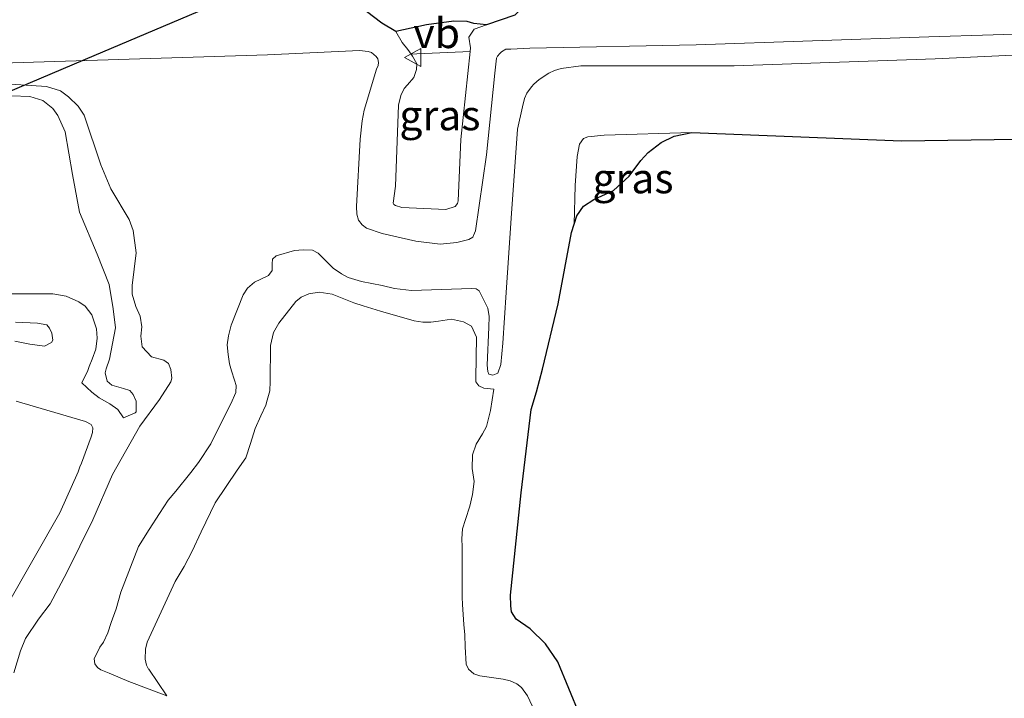
# Model space of a CAD drawing. Units: metres. Extents: x 219991 to 230002, y 464319 to 467204.
# Drawn here: x 222192 to 222274, y 464596 to 464652 of the extents above; entities that cross this region are included whole.
import ezdxf
from ezdxf.enums import TextEntityAlignment as Align

# ---------------------------------------------------------------- set-up
doc = ezdxf.new("R2010")
doc.units = ezdxf.units.M
doc.linetypes.add('IE-TERREINAFSCHEIDING', pattern=[10, 8, -2])
doc.layers.get('0').update_dxf_attribs({"lineweight": 25})
for name, color, linetype in [('B-ME-GW-INSTEEKWATERGANG-L-B1', 10, 'Continuous'), ('B-ME-IE-MOERAS-GV-B6', 10, 'Continuous'), ('B-ME-KL-ELEKTRICITEIT-HOOGSP-L-B1', 10, 'Continuous')]:
    doc.layers.add(name, color=color, linetype=linetype)
for name, color, linetype, lineweight in [('B-ME-GW-KRUINLIJN-L-B1', 93, 'Continuous', 18), ('B-ME-GW-TEENLIJN-L-B1', 93, 'Continuous', 18), ('B-ME-IE-GRASLAND-GV-B6', 93, 'Continuous', 18), ('B-ME-IE-TERREINAFSCHEIDING-DOORGANG-L-B1', 8, 'IE-TERREINAFSCHEIDING-KUNSTMATIG-OPEN', 18), ('B-ME-IE-TERREINAFSCHEIDING-RASTERHEKWERK-L-B1', 8, 'IE-TERREINAFSCHEIDING', 18), ('B-ME-VW-MEUBILAIR_WEGMEUBILAIR-VERKEERSBORD-S-B1', 8, 'Continuous', 18)]:
    doc.layers.add(name, color=color, linetype=linetype, lineweight=lineweight)
doc.styles.add('NLCS-ISO', font='NLCS-ISO.TTF')
doc.linetypes.add('IE-TERREINAFSCHEIDING-KUNSTMATIG-OPEN', pattern='A,7,-1.5,[67,NLCS.SHX,S=0.75,R=0,X=0,Y=0],-1.5', length=10)

# ---------------------------------------------------------------- blocks, each defined once
blk = doc.blocks.new('verkeersbord')
for p, q in [((0, 0.75), (-0.75, -0.625)), ((0.75, -0.625), (0, 0.75)), ((-0.75, -0.625), (0.75, -0.625))]:
    blk.add_line(p, q)

msp = doc.modelspace()

# ---------------------------------------------------------------- linework, layer by layer
at = {"layer": 'B-ME-GW-INSTEEKWATERGANG-L-B1'}
msp.add_polyline3d([(222328.219, 464656.884, 11.983), (222298.228, 464656.139, 11.983), (222267.441, 464655.33, 12.001), (222243.1034, 464654.6913, 12.0152), (222235.3826, 464654.6087, 11.8652), (222234.3917, 464654.1707, 11.9596), (222232.9491, 464652.6219, 12.1563), (222230.6041, 464651.8121, 12.3438), (222229.5334, 464651.9383, 12.4499), (222228.9925, 464652.0896, 12.3807), (222227.8643, 464652.1307, 12.3419), (222225.6054, 464651.834, 12.3721), (222223.0501, 464651.2746, 12.5411), (222221.8668, 464651.9578, 11.9086), (222219.3158, 464653.9411, 11.9121), (222210.798, 464653.525, 12.007), (222173.528, 464652.577, 12.066)], dxfattribs=at)
at = {"layer": 'B-ME-GW-KRUINLIJN-L-B1'}
for points in [[(222188.4164, 464648.5617, 13.9082), (222212.3617, 464649.3252, 14.0562), (222220.0134, 464649.6856, 13.9594), (222220.7261, 464649.6152, 13.9754), (222221.0211, 464649.5045, 13.9818), (222221.4011, 464649.1932, 13.9786), (222221.5437, 464648.9887, 13.9786), (222221.6062, 464648.6868, 13.9946), (222221.5812, 464648.4412, 14.0266), (222221.4422, 464648.1169, 14.0362), (222220.4001, 464644.7013, 14.3402), (222220.2264, 464643.8332, 14.3434), (222220.0681, 464642.2922, 14.3626), (222219.7629, 464636.672, 14.5642), (222219.7876, 464636.0281, 14.5578), (222219.9301, 464635.5304, 14.5546), (222220.2391, 464635.1411, 14.5322), (222220.5992, 464634.8679, 14.5194), (222221.8947, 464634.4269, 14.4586), (222224.6982, 464633.7838, 14.353), (222226.7356, 464633.5469, 14.4042), (222228.123, 464633.6746, 14.4394), (222229.1335, 464633.9214, 14.4234), (222229.4523, 464634.1332, 14.4106), (222229.6057, 464634.4626, 14.4138), (222229.6843, 464634.6609, 14.4202), (222230.6033, 464640.988, 14.2922), (222231.2886, 464647.797, 14.1674), (222231.4462, 464649.0435, 14.0622), (222231.5299, 464649.2227, 14.0638), (222231.7066, 464649.4442, 14.0654), (222231.8489, 464649.5691, 14.0702), (222232.216, 464649.783, 14.087), (222232.625, 464649.808, 14.136), (222234.198, 464649.874, 14.1), (222248.059, 464650.1562, 14.1736), (222267.4524, 464650.8192, 14.1736), (222288.9084, 464651.4814, 14.0008)], [(222280.3416, 464649.5618, 14.1606), (222267.9757, 464648.986, 14.1158), (222251.2443, 464648.4132, 14.1542), (222238.4704, 464648.4031, 14.2022), (222236.8343, 464648.1896, 14.1958), (222236.2794, 464648.0126, 14.1766), (222235.7877, 464647.7933, 14.1382), (222234.9979, 464647.2711, 14.1446), (222234.5427, 464646.8697, 14.135), (222234.3536, 464646.6696, 14.1382), (222233.9583, 464646.1296, 14.1222), (222233.7729, 464645.6892, 14.1414), (222233.5965, 464644.9893, 14.167), (222233.1885, 464643.127, 14.2118), (222232.6474, 464635.7098, 14.343), (222232.2406, 464629.4999, 14.1526), (222231.9599, 464625.2909, 13.8306), (222231.7985, 464623.497, 13.6514), (222231.5579, 464622.7977, 13.6374), (222231.1152, 464622.613, 13.6458), (222230.7847, 464622.7165, 13.7214), (222230.7115, 464622.9147, 13.8054), (222230.6614, 464623.4514, 13.8978), (222230.7925, 464626.6235, 14.301), (222230.8119, 464627.52, 14.3738), (222230.7228, 464628.2002, 14.4018), (222229.9901, 464629.6541, 14.4494), (222229.7311, 464629.8172, 14.4522), (222229.3629, 464629.8571, 14.4438), (222224.3452, 464629.6672, 14.5754), (222222.9317, 464629.8565, 14.637), (222221.9154, 464630.0823, 14.5894), (222220.1795, 464630.426, 14.5698), (222219.0779, 464630.7569, 14.637), (222218.5263, 464631.0577, 14.6874), (222217.8296, 464631.5393, 14.7182), (222217.1145, 464632.2575, 14.8414), (222216.5696, 464632.7994, 14.9086), (222216.0945, 464633.033, 14.9198), (222215.329, 464633.066, 15.0486), (222214.6063, 464633.0146, 15.267), (222213.0828, 464632.5774, 15.6926), (222212.7718, 464632.2921, 15.8214), (222212.732, 464631.907, 15.8886), (222212.7485, 464631.3363, 15.883), (222212.4468, 464630.9326, 15.9082), (222211.8062, 464630.6112, 15.9334), (222211.2581, 464630.3792, 15.925), (222210.6948, 464629.8808, 15.9306), (222210.3264, 464629.3287, 15.9194), (222209.3159, 464626.7765, 15.7878), (222209.0892, 464625.8913, 15.8046), (222208.9969, 464625.1507, 15.7906), (222209.0785, 464624.3352, 15.7934), (222209.1808, 464623.5663, 15.7598), (222209.3453, 464622.9881, 15.7234), (222209.6128, 464622.1992, 15.6338), (222209.751, 464621.7519, 15.5974), (222209.7126, 464621.1682, 15.6002), (222209.2961, 464620.2225, 15.5638), (222209.0498, 464619.7473, 15.561), (222207.6311, 464616.9006, 15.589), (222206.6056, 464615.342, 15.5722), (222205.9684, 464614.509, 15.6058), (222204.7103, 464612.9531, 15.7234), (222204.0725, 464612.2089, 15.8354), (222203.3443, 464611.0751, 15.8382), (222202.4989, 464609.7671, 15.7906), (222201.6036, 464608.3362, 15.7794), (222200.132, 464604.5421, 15.8158), (222199.7355, 464603.1399, 15.7906), (222199.3202, 464601.9997, 15.757), (222199.051, 464601.148, 15.6618), (222198.68, 464600.3549, 15.5554), (222198.3783, 464599.947, 15.477), (222197.9209, 464598.969, 14.9094), (222197.9618, 464598.5422, 14.8198), (222198.1794, 464598.2519, 14.6882), (222198.4725, 464598.0467, 14.5846), (222199.1592, 464597.7806, 14.3858), (222200.802, 464597.0873, 14.0386), (222203.9713, 464595.8756, 13.5931)], [(222191.2138, 464597.8082, 14.8131), (222191.7808, 464599.6512, 14.8299), (222192.1969, 464600.6646, 15.0679), (222193.2771, 464602.2701, 15.4683), (222194.241, 464603.5661, 15.6279), (222195.6359, 464606.18, 15.6475), (222197.8012, 464610.5665, 15.5383), (222199.442, 464614.3406, 15.4347), (222201.7154, 464618.3642, 15.4459), (222203.3413, 464620.578, 15.4543), (222204.3039, 464622.0558, 15.4683), (222204.3779, 464622.3777, 15.4739), (222204.2885, 464623.1001, 15.4739), (222204.1077, 464623.581, 15.4907), (222203.7, 464623.8573, 15.4879), (222202.6917, 464624.1424, 15.4823), (222201.8943, 464624.9779, 15.4439), (222201.7916, 464625.876, 15.4631), (222201.8783, 464626.6498, 15.4727), (222201.7371, 464627.538, 15.4823), (222201.3742, 464628.3377, 15.4887), (222201.087, 464629.3748, 15.5111), (222201.0725, 464630.0947, 15.5015), (222201.4072, 464632.8127, 15.3543), (222201.1686, 464634.6879, 15.163), (222200.8194, 464635.5989, 15.0574), (222199.2839, 464638.16, 14.7006), (222198.4565, 464640.15, 14.5338), (222197.0708, 464644.2957, 14.2078), (222196.5707, 464645.0351, 14.1278), (222195.7644, 464645.8301, 14.1078), (222195.1065, 464646.3108, 14.1198), (222193.9323, 464646.6714, 14.1158), (222189.6598, 464646.9571, 14.0678)], [(222191.365, 464627.0357, 16.2102), (222193.1836, 464626.9675, 16.3194), (222193.9584, 464626.8162, 16.297), (222194.1843, 464626.5471, 16.2634), (222194.3859, 464626.1256, 16.2522), (222194.4573, 464625.551, 16.2494), (222194.3488, 464625.3347, 16.255), (222193.7758, 464625.0391, 16.3978), (222192.5442, 464625.2043, 16.3782), (222191.2951, 464625.4666, 16.1094)], [(222200.345, 464619.0561, 14.4456), (222199.87, 464619.7662, 14.4636), (222199.2224, 464620.2215, 14.4906), (222198.3262, 464620.7175, 14.5056), (222197.6995, 464621.2099, 14.4756), (222196.886, 464621.9865, 14.3766)], [(222234.6144, 464594.5748, 12.7606), (222234.0113, 464595.8791, 12.7798), (222233.5282, 464596.5826, 12.8206), (222233.1384, 464596.8954, 12.8494), (222232.5604, 464597.1452, 12.8878), (222231.9833, 464597.2827, 12.9046), (222230.0498, 464597.5417, 12.9406), (222229.5339, 464597.7303, 12.9478), (222229.1074, 464598.1008, 12.9742), (222228.9015, 464598.5379, 12.9766), (222228.8159, 464599.9726, 12.9694), (222228.802, 464600.9619, 13.0078), (222228.7129, 464601.8311, 13.0726), (222228.5967, 464603.5048, 13.1326), (222228.5841, 464604.1152, 13.1364), (222228.5645, 464605.0666, 13.1422), (222228.5648, 464608.2958, 13.159), (222228.5312, 464608.9879, 13.1518), (222228.6054, 464609.8074, 13.1182), (222228.8467, 464610.5846, 13.1014), (222229.1981, 464611.6996, 13.0726), (222229.438, 464612.6761, 13.0654), (222229.5613, 464613.757, 13.0822), (222229.3983, 464614.8396, 13.1086), (222229.427, 464615.9669, 13.1206), (222229.7508, 464616.8715, 13.1158), (222230.2778, 464617.7412, 13.1086), (222230.5891, 464618.3485, 13.1019), (222230.9302, 464619.667, 13.1439), (222231.2149, 464621.4447, 13.1929)]]:
    msp.add_polyline3d(points, dxfattribs=at)
at = {"layer": 'B-ME-GW-TEENLIJN-L-B1'}
for points in [[(222223.0501, 464651.2746, 12.5411), (222223.584, 464650.3434, 12.6638), (222224.0582, 464649.7722, 12.6746), (222224.3265, 464649.3795, 12.6746), (222224.4458, 464649.205, 12.6746), (222224.7964, 464648.5777, 12.6458), (222224.7715, 464648.1068, 12.6494), (222224.555, 464647.4327, 12.653), (222224.0185, 464646.813, 12.6566), (222223.7257, 464646.5217, 12.6566), (222223.4593, 464645.9225, 12.6458), (222223.2716, 464645.1407, 12.6458), (222223.0162, 464638.3866, 13.0418), (222222.8357, 464636.9631, 13.1322), (222222.871, 464636.8579, 13.1546), (222223.0168, 464636.7544, 13.1418), (222223.5483, 464636.5897, 13.1258), (222227.2142, 464636.4363, 13.177), (222227.9795, 464636.6888, 13.1834), (222228.1777, 464636.9179, 13.1866), (222228.2269, 464637.1543, 13.177), (222228.4583, 464642.2733, 12.8378), (222229.2378, 464649.6037, 12.5797), (222229.27, 464649.9064, 12.569), (222229.138, 464650.7881, 12.5541), (222229.5602, 464651.4608, 12.4461), (222230.6041, 464651.8121, 12.3438)], [(222189.4509, 464645.9507, 13.7758), (222192.5358, 464645.8498, 13.8998), (222193.6253, 464645.5128, 13.9318), (222194.4694, 464644.8419, 13.9678), (222194.872, 464644.2526, 13.9878), (222195.4912, 464642.8916, 13.9918), (222196.0946, 464639.3498, 14.0358), (222196.6856, 464636.2149, 14.4828), (222198.1675, 464632.7037, 14.6173), (222199.1619, 464630.173, 14.5493), (222199.4985, 464628.1614, 14.6286), (222199.6783, 464626.5534, 14.6158), (222199.198, 464623.9407, 14.5998), (222198.9132, 464623.1608, 14.5838), (222198.8238, 464622.8026, 14.5902), (222198.9878, 464622.1127, 14.5902), (222199.3766, 464621.7915, 14.5678), (222200.34, 464621.5177, 14.5614), (222200.8825, 464621.328, 14.5422), (222201.1504, 464621.0157, 14.5198), (222201.42, 464620.4424, 14.523), (222201.4017, 464619.5628, 14.5422), (222201.3191, 464619.4735, 14.536), (222200.345, 464619.0561, 14.4456)], [(222238.3893, 464594.2861, 10.8778), (222236.5448, 464598.7353, 10.8778), (222235.5259, 464600.2264, 10.8778), (222234.244, 464601.4825, 10.8778), (222233.0775, 464602.2789, 10.8778), (222232.6784, 464602.8928, 10.8778), (222232.6271, 464603.3968, 10.8778), (222232.5915, 464604.2833, 10.8778), (222233.4804, 464612.807, 10.8778), (222234.3294, 464619.758, 10.8778), (222234.7678, 464621.2217, 10.8778), (222235.2643, 464623.1118, 10.8778), (222236.5625, 464628.5627, 10.8778), (222237.6797, 464634.5155, 10.8778), (222237.9032, 464635.2041, 10.8778), (222237.9854, 464638.4241, 11.2778), (222238.1574, 464640.846, 11.2978), (222238.3375, 464641.8657, 11.2378), (222238.6806, 464642.3409, 11.2138), (222239.0569, 464642.4941, 11.1898), (222240.394, 464642.6345, 11.1578), (222247.7087, 464642.8524, 10.8778), (222265.1864, 464642.1413, 10.8778), (222274.8402, 464642.3015, 10.8778)], [(222196.886, 464621.9865, 14.3766), (222197.3686, 464623.0047, 14.5219), (222197.4816, 464623.3398, 14.5582), (222197.7531, 464623.9456, 14.6286), (222198.0374, 464624.7932, 14.6766), (222198.1521, 464625.7024, 14.6158), (222198.1034, 464626.4801, 14.5806), (222197.7187, 464627.6518, 14.5294), (222197.1679, 464628.3633, 14.4558), (222196.6436, 464628.7223, 14.3566), (222195.5724, 464629.2177, 14.2702), (222194.4598, 464629.3939, 14.2478), (222189.41, 464629.3941, 14.2766)], [(222203.9713, 464595.8756, 13.5931), (222202.4605, 464598.0987, 13.5604), (222202.4479, 464598.1112, 13.5614), (222202.262, 464598.4434, 13.5806), (222202.1571, 464598.9549, 13.587), (222202.1902, 464599.7911, 13.5998), (222202.3315, 464600.3526, 13.603), (222204.6608, 464605.4083, 13.6094), (222205.3967, 464606.6599, 13.6126), (222206.0792, 464607.945, 13.5934), (222206.8126, 464609.5591, 13.5998), (222207.9902, 464611.9638, 13.5486), (222209.8179, 464614.7014, 13.4622), (222210.5552, 464615.7307, 13.4718), (222210.9436, 464616.9172, 13.3886), (222211.317, 464618.1713, 13.3982), (222211.7932, 464619.2328, 13.4462), (222212.2174, 464620.1151, 13.4942), (222212.321, 464620.5217, 13.4974), (222212.5331, 464621.3156, 13.4686), (222212.5764, 464622.0794, 13.4334), (222212.5902, 464625.09, 13.4206), (222212.8584, 464626.1743, 13.4078), (222213.3025, 464626.9649, 13.4174), (222214.7065, 464628.7526, 13.4142), (222215.1582, 464629.1325, 13.411), (222215.7991, 464629.4025, 13.4142), (222216.6439, 464629.5435, 13.4206), (222217.7419, 464629.3768, 13.443), (222219.5552, 464628.6526, 13.4918), (222220.3096, 464628.3954, 13.4526), (222221.7629, 464627.9527, 13.4022), (222224.5673, 464627.1595, 13.2986), (222225.2953, 464627.046, 13.3322), (222225.9718, 464627.0462, 13.3658), (222226.6097, 464627.135, 13.4022), (222227.6827, 464627.2817, 13.4078), (222228.6694, 464627.0642, 13.419), (222229.3526, 464626.6924, 13.4246), (222229.7561, 464625.7902, 13.4162), (222229.7217, 464622.3598, 13.3259), (222229.7204, 464622.0591, 13.3014), (222229.9708, 464621.7441, 13.2769), (222230.3667, 464621.5417, 13.2419), (222231.2149, 464621.4447, 13.1929)], [(222191.4037, 464620.4473, 13.7778), (222197.1908, 464618.7523, 13.5034), (222197.6661, 464618.4933, 13.4922), (222197.799, 464618.2193, 13.4922), (222197.7634, 464617.8512, 13.4726), (222197.656, 464617.4784, 13.467), (222196.8587, 464615.2871, 13.4614), (222196.7042, 464614.9901, 13.4866), (222196.5634, 464614.5494, 13.537), (222195.0427, 464611.1439, 13.6686), (222190.6627, 464603.4573, 13.9038)]]:
    msp.add_polyline3d(points, dxfattribs=at)
at = {"layer": 'B-ME-IE-GRASLAND-GV-B6'}
for points in [[(222298.228, 464656.139, 11.983), (222267.441, 464655.33, 12.001), (222243.1034, 464654.6913, 12.0152), (222235.3826, 464654.6087, 11.8652), (222234.3917, 464654.1707, 11.9596), (222232.9491, 464652.6219, 12.1563), (222230.6041, 464651.8121, 12.3438), (222229.5334, 464651.9383, 12.4499), (222228.9925, 464652.0896, 12.3807), (222227.8643, 464652.1307, 12.3419), (222225.6054, 464651.834, 12.3721), (222223.0501, 464651.2746, 12.5411), (222221.8668, 464651.9578, 11.9086), (222219.3158, 464653.9411, 11.9121), (222210.798, 464653.525, 12.007), (222173.528, 464652.577, 12.066)], [(222219.3158, 464653.9411, 11.9121), (222221.8668, 464651.9578, 11.9086), (222223.0501, 464651.2746, 12.5411), (222223.584, 464650.3434, 12.6638), (222224.0582, 464649.7722, 12.6746), (222224.3265, 464649.3795, 12.6746), (222224.4458, 464649.205, 12.6746), (222224.7964, 464648.5777, 12.6458), (222224.7715, 464648.1068, 12.6494), (222224.555, 464647.4327, 12.653), (222224.0185, 464646.813, 12.6566), (222223.7257, 464646.5217, 12.6566), (222223.4593, 464645.9225, 12.6458), (222223.2716, 464645.1407, 12.6458), (222223.0162, 464638.3866, 13.0418), (222222.8357, 464636.9631, 13.1322), (222222.871, 464636.8579, 13.1546), (222223.0168, 464636.7544, 13.1418), (222223.5483, 464636.5897, 13.1258), (222227.2142, 464636.4363, 13.177), (222227.9795, 464636.6888, 13.1834), (222228.1777, 464636.9179, 13.1866), (222228.2269, 464637.1543, 13.177), (222228.4583, 464642.2733, 12.8378), (222229.2378, 464649.6037, 12.5797), (222229.27, 464649.9064, 12.569), (222229.138, 464650.7881, 12.5541), (222229.5602, 464651.4608, 12.4461), (222230.6041, 464651.8121, 12.3438), (222232.9491, 464652.6219, 12.1563)], [(222288.9084, 464651.4814, 14.0008), (222267.4524, 464650.8192, 14.1736), (222248.059, 464650.1562, 14.1736), (222234.198, 464649.874, 14.1), (222232.625, 464649.808, 14.136), (222232.216, 464649.783, 14.087), (222231.8489, 464649.5691, 14.0702), (222231.7066, 464649.4442, 14.0654), (222231.5299, 464649.2227, 14.0638), (222231.4462, 464649.0435, 14.0622), (222231.2886, 464647.797, 14.1674), (222230.6033, 464640.988, 14.2922), (222229.6843, 464634.6609, 14.4202), (222229.6057, 464634.4626, 14.4138), (222229.4523, 464634.1332, 14.4106), (222229.1335, 464633.9214, 14.4234), (222228.123, 464633.6746, 14.4394), (222226.7356, 464633.5469, 14.4042), (222224.6982, 464633.7838, 14.353), (222221.8947, 464634.4269, 14.4586), (222220.5992, 464634.8679, 14.5194), (222220.2391, 464635.1411, 14.5322), (222219.9301, 464635.5304, 14.5546), (222219.7876, 464636.0281, 14.5578), (222219.7629, 464636.672, 14.5642), (222220.0681, 464642.2922, 14.3626), (222220.2264, 464643.8332, 14.3434), (222220.4001, 464644.7013, 14.3402), (222221.4422, 464648.1169, 14.0362), (222221.5812, 464648.4412, 14.0266), (222221.6062, 464648.6868, 13.9946), (222221.5437, 464648.9887, 13.9786), (222221.4011, 464649.1932, 13.9786), (222221.0211, 464649.5045, 13.9818), (222220.7261, 464649.6152, 13.9754), (222220.0134, 464649.6856, 13.9594), (222212.3617, 464649.3252, 14.0562), (222188.4164, 464648.5617, 13.9082)], [(222188.4164, 464648.5617, 13.9082), (222212.3617, 464649.3252, 14.0562), (222220.0134, 464649.6856, 13.9594), (222220.7261, 464649.6152, 13.9754), (222221.0211, 464649.5045, 13.9818), (222221.4011, 464649.1932, 13.9786), (222221.5437, 464648.9887, 13.9786), (222221.6062, 464648.6868, 13.9946), (222221.5812, 464648.4412, 14.0266), (222221.4422, 464648.1169, 14.0362), (222220.4001, 464644.7013, 14.3402), (222220.2264, 464643.8332, 14.3434), (222220.0681, 464642.2922, 14.3626), (222219.7629, 464636.672, 14.5642), (222219.7876, 464636.0281, 14.5578), (222219.9301, 464635.5304, 14.5546), (222220.2391, 464635.1411, 14.5322), (222220.5992, 464634.8679, 14.5194), (222221.8947, 464634.4269, 14.4586), (222224.6982, 464633.7838, 14.353), (222226.7356, 464633.5469, 14.4042), (222228.123, 464633.6746, 14.4394), (222229.1335, 464633.9214, 14.4234), (222229.4523, 464634.1332, 14.4106), (222229.6057, 464634.4626, 14.4138), (222229.6843, 464634.6609, 14.4202), (222230.6033, 464640.988, 14.2922), (222231.2886, 464647.797, 14.1674), (222231.4462, 464649.0435, 14.0622), (222231.5299, 464649.2227, 14.0638), (222231.7066, 464649.4442, 14.0654), (222231.8489, 464649.5691, 14.0702), (222232.216, 464649.783, 14.087), (222232.625, 464649.808, 14.136), (222234.198, 464649.874, 14.1), (222248.059, 464650.1562, 14.1736), (222267.4524, 464650.8192, 14.1736), (222288.9084, 464651.4814, 14.0008)], [(222227.9795, 464636.6888, 13.1834), (222227.2142, 464636.4363, 13.177), (222223.5483, 464636.5897, 13.1258), (222223.0168, 464636.7544, 13.1418), (222222.871, 464636.8579, 13.1546), (222222.8357, 464636.9631, 13.1322), (222223.0162, 464638.3866, 13.0418), (222223.2716, 464645.1407, 12.6458), (222223.4593, 464645.9225, 12.6458), (222223.7257, 464646.5217, 12.6566), (222224.0185, 464646.813, 12.6566), (222224.555, 464647.4327, 12.653), (222224.7715, 464648.1068, 12.6494), (222224.7964, 464648.5777, 12.6458), (222224.4458, 464649.205, 12.6746), (222224.3265, 464649.3795, 12.6746), (222224.0582, 464649.7722, 12.6746), (222223.584, 464650.3434, 12.6638), (222223.0501, 464651.2746, 12.5411), (222225.6054, 464651.834, 12.3721), (222227.8643, 464652.1307, 12.3419), (222228.9925, 464652.0896, 12.3807), (222229.5334, 464651.9383, 12.4499), (222230.6041, 464651.8121, 12.3438), (222229.5602, 464651.4608, 12.4461), (222229.138, 464650.7881, 12.5541), (222229.27, 464649.9064, 12.569), (222229.2378, 464649.6037, 12.5797), (222228.4583, 464642.2733, 12.8378), (222228.2269, 464637.1543, 13.177), (222228.1777, 464636.9179, 13.1866), (222227.9795, 464636.6888, 13.1834)], [(222234.6144, 464594.5748, 12.7606), (222234.0113, 464595.8791, 12.7798), (222233.5282, 464596.5826, 12.8206), (222233.1384, 464596.8954, 12.8494), (222232.5604, 464597.1452, 12.8878), (222231.9833, 464597.2827, 12.9046), (222230.0498, 464597.5417, 12.9406), (222229.5339, 464597.7303, 12.9478), (222229.1074, 464598.1008, 12.9742), (222228.9015, 464598.5379, 12.9766), (222228.8159, 464599.9726, 12.9694), (222228.802, 464600.9619, 13.0078), (222228.7129, 464601.8311, 13.0726), (222228.5967, 464603.5048, 13.1326), (222228.5841, 464604.1152, 13.1364), (222228.5645, 464605.0666, 13.1422), (222228.5648, 464608.2958, 13.159), (222228.5312, 464608.9879, 13.1518), (222228.6054, 464609.8074, 13.1182), (222228.8467, 464610.5846, 13.1014), (222229.1981, 464611.6996, 13.0726), (222229.438, 464612.6761, 13.0654), (222229.5613, 464613.757, 13.0822), (222229.3983, 464614.8396, 13.1086), (222229.427, 464615.9669, 13.1206), (222229.7508, 464616.8715, 13.1158), (222230.2778, 464617.7412, 13.1086), (222230.5891, 464618.3485, 13.1019), (222230.9302, 464619.667, 13.1439), (222231.2149, 464621.4447, 13.1929), (222230.3667, 464621.5417, 13.2419), (222229.9708, 464621.7441, 13.2769), (222229.7204, 464622.0591, 13.3014), (222229.7217, 464622.3598, 13.3259), (222229.7561, 464625.7902, 13.4162), (222229.3526, 464626.6924, 13.4246), (222228.6694, 464627.0642, 13.419), (222227.6827, 464627.2817, 13.4078), (222226.6097, 464627.135, 13.4022), (222225.9718, 464627.0462, 13.3658), (222225.2953, 464627.046, 13.3322), (222224.5673, 464627.1595, 13.2986), (222221.7629, 464627.9527, 13.4022), (222220.3096, 464628.3954, 13.4526), (222219.5552, 464628.6526, 13.4918), (222217.7419, 464629.3768, 13.443), (222216.6439, 464629.5435, 13.4206), (222215.7991, 464629.4025, 13.4142), (222215.1582, 464629.1325, 13.411), (222214.7065, 464628.7526, 13.4142), (222213.3025, 464626.9649, 13.4174), (222212.8584, 464626.1743, 13.4078), (222212.5902, 464625.09, 13.4206), (222212.5764, 464622.0794, 13.4334), (222212.5331, 464621.3156, 13.4686), (222212.321, 464620.5217, 13.4974), (222212.2174, 464620.1151, 13.4942), (222211.7932, 464619.2328, 13.4462), (222211.317, 464618.1713, 13.3982), (222210.9436, 464616.9172, 13.3886), (222210.5552, 464615.7307, 13.4718), (222209.8179, 464614.7014, 13.4622), (222207.9902, 464611.9638, 13.5486), (222206.8126, 464609.5591, 13.5998), (222206.0792, 464607.945, 13.5934), (222205.3967, 464606.6599, 13.6126), (222204.6608, 464605.4083, 13.6094), (222202.3315, 464600.3526, 13.603), (222202.1902, 464599.7911, 13.5998), (222202.1571, 464598.9549, 13.587), (222202.262, 464598.4434, 13.5806), (222202.4479, 464598.1112, 13.5614), (222202.4605, 464598.0987, 13.5604), (222203.9713, 464595.8756, 13.5931), (222200.802, 464597.0873, 14.0386), (222199.1592, 464597.7806, 14.3858), (222198.4725, 464598.0467, 14.5846), (222198.1794, 464598.2519, 14.6882), (222197.9618, 464598.5422, 14.8198), (222197.9209, 464598.969, 14.9094), (222198.3783, 464599.947, 15.477), (222198.68, 464600.3549, 15.5554), (222199.051, 464601.148, 15.6618), (222199.3202, 464601.9997, 15.757), (222199.7355, 464603.1399, 15.7906), (222200.132, 464604.5421, 15.8158), (222201.6036, 464608.3362, 15.7794), (222202.4989, 464609.7671, 15.7906), (222203.3443, 464611.0751, 15.8382), (222204.0725, 464612.2089, 15.8354), (222204.7103, 464612.9531, 15.7234), (222205.9684, 464614.509, 15.6058), (222206.6056, 464615.342, 15.5722), (222207.6311, 464616.9006, 15.589), (222209.0498, 464619.7473, 15.561), (222209.2961, 464620.2225, 15.5638), (222209.7126, 464621.1682, 15.6002), (222209.751, 464621.7519, 15.5974), (222209.6128, 464622.1992, 15.6338), (222209.3453, 464622.9881, 15.7234), (222209.1808, 464623.5663, 15.7598), (222209.0785, 464624.3352, 15.7934), (222208.9969, 464625.1507, 15.7906), (222209.0892, 464625.8913, 15.8046), (222209.3159, 464626.7765, 15.7878), (222210.3264, 464629.3287, 15.9194), (222210.6948, 464629.8808, 15.9306), (222211.2581, 464630.3792, 15.925), (222211.8062, 464630.6112, 15.9334), (222212.4468, 464630.9326, 15.9082), (222212.7485, 464631.3363, 15.883), (222212.732, 464631.907, 15.8886), (222212.7718, 464632.2921, 15.8214), (222213.0828, 464632.5774, 15.6926), (222214.6063, 464633.0146, 15.267), (222215.329, 464633.066, 15.0486), (222216.0945, 464633.033, 14.9198), (222216.5696, 464632.7994, 14.9086), (222217.1145, 464632.2575, 14.8414), (222217.8296, 464631.5393, 14.7182), (222218.5263, 464631.0577, 14.6874), (222219.0779, 464630.7569, 14.637), (222220.1795, 464630.426, 14.5698), (222221.9154, 464630.0823, 14.5894), (222222.9317, 464629.8565, 14.637), (222224.3452, 464629.6672, 14.5754), (222229.3629, 464629.8571, 14.4438), (222229.7311, 464629.8172, 14.4522), (222229.9901, 464629.6541, 14.4494), (222230.7228, 464628.2002, 14.4018), (222230.8119, 464627.52, 14.3738), (222230.7925, 464626.6235, 14.301), (222230.6614, 464623.4514, 13.8978), (222230.7115, 464622.9147, 13.8054), (222230.7847, 464622.7165, 13.7214), (222231.1152, 464622.613, 13.6458), (222231.5579, 464622.7977, 13.6374), (222231.7985, 464623.497, 13.6514), (222231.9599, 464625.2909, 13.8306), (222232.2406, 464629.4999, 14.1526), (222232.6474, 464635.7098, 14.343), (222233.1885, 464643.127, 14.2118), (222233.5965, 464644.9893, 14.167), (222233.7729, 464645.6892, 14.1414), (222233.9583, 464646.1296, 14.1222), (222234.3536, 464646.6696, 14.1382), (222234.5427, 464646.8697, 14.135), (222234.9979, 464647.2711, 14.1446), (222235.7877, 464647.7933, 14.1382), (222236.2794, 464648.0126, 14.1766), (222236.8343, 464648.1896, 14.1958), (222238.4704, 464648.4031, 14.2022), (222251.2443, 464648.4132, 14.1542), (222267.9757, 464648.986, 14.1158), (222280.3416, 464649.5618, 14.1606)], [(222280.3416, 464649.5618, 14.1606), (222267.9757, 464648.986, 14.1158), (222251.2443, 464648.4132, 14.1542), (222238.4704, 464648.4031, 14.2022), (222236.8343, 464648.1896, 14.1958), (222236.2794, 464648.0126, 14.1766), (222235.7877, 464647.7933, 14.1382), (222234.9979, 464647.2711, 14.1446), (222234.5427, 464646.8697, 14.135), (222234.3536, 464646.6696, 14.1382), (222233.9583, 464646.1296, 14.1222), (222233.7729, 464645.6892, 14.1414), (222233.5965, 464644.9893, 14.167), (222233.1885, 464643.127, 14.2118), (222232.6474, 464635.7098, 14.343), (222232.2406, 464629.4999, 14.1526), (222231.9599, 464625.2909, 13.8306), (222231.7985, 464623.497, 13.6514), (222231.5579, 464622.7977, 13.6374), (222231.1152, 464622.613, 13.6458), (222230.7847, 464622.7165, 13.7214), (222230.7115, 464622.9147, 13.8054), (222230.6614, 464623.4514, 13.8978), (222230.7925, 464626.6235, 14.301), (222230.8119, 464627.52, 14.3738), (222230.7228, 464628.2002, 14.4018), (222229.9901, 464629.6541, 14.4494), (222229.7311, 464629.8172, 14.4522), (222229.3629, 464629.8571, 14.4438), (222224.3452, 464629.6672, 14.5754), (222222.9317, 464629.8565, 14.637), (222221.9154, 464630.0823, 14.5894), (222220.1795, 464630.426, 14.5698), (222219.0779, 464630.7569, 14.637), (222218.5263, 464631.0577, 14.6874), (222217.8296, 464631.5393, 14.7182), (222217.1145, 464632.2575, 14.8414), (222216.5696, 464632.7994, 14.9086), (222216.0945, 464633.033, 14.9198), (222215.329, 464633.066, 15.0486), (222214.6063, 464633.0146, 15.267), (222213.0828, 464632.5774, 15.6926), (222212.7718, 464632.2921, 15.8214), (222212.732, 464631.907, 15.8886), (222212.7485, 464631.3363, 15.883), (222212.4468, 464630.9326, 15.9082), (222211.8062, 464630.6112, 15.9334), (222211.2581, 464630.3792, 15.925), (222210.6948, 464629.8808, 15.9306), (222210.3264, 464629.3287, 15.9194), (222209.3159, 464626.7765, 15.7878), (222209.0892, 464625.8913, 15.8046), (222208.9969, 464625.1507, 15.7906), (222209.0785, 464624.3352, 15.7934), (222209.1808, 464623.5663, 15.7598), (222209.3453, 464622.9881, 15.7234), (222209.6128, 464622.1992, 15.6338), (222209.751, 464621.7519, 15.5974), (222209.7126, 464621.1682, 15.6002), (222209.2961, 464620.2225, 15.5638), (222209.0498, 464619.7473, 15.561), (222207.6311, 464616.9006, 15.589), (222206.6056, 464615.342, 15.5722), (222205.9684, 464614.509, 15.6058), (222204.7103, 464612.9531, 15.7234), (222204.0725, 464612.2089, 15.8354), (222203.3443, 464611.0751, 15.8382), (222202.4989, 464609.7671, 15.7906), (222201.6036, 464608.3362, 15.7794), (222200.132, 464604.5421, 15.8158), (222199.7355, 464603.1399, 15.7906), (222199.3202, 464601.9997, 15.757), (222199.051, 464601.148, 15.6618), (222198.68, 464600.3549, 15.5554), (222198.3783, 464599.947, 15.477), (222197.9209, 464598.969, 14.9094), (222197.9618, 464598.5422, 14.8198), (222198.1794, 464598.2519, 14.6882), (222198.4725, 464598.0467, 14.5846), (222199.1592, 464597.7806, 14.3858), (222200.802, 464597.0873, 14.0386), (222203.9713, 464595.8756, 13.5931), (222202.4605, 464598.0987, 13.5604), (222202.4479, 464598.1112, 13.5614), (222202.262, 464598.4434, 13.5806), (222202.1571, 464598.9549, 13.587), (222202.1902, 464599.7911, 13.5998), (222202.3315, 464600.3526, 13.603), (222204.6608, 464605.4083, 13.6094), (222205.3967, 464606.6599, 13.6126), (222206.0792, 464607.945, 13.5934), (222206.8126, 464609.5591, 13.5998), (222207.9902, 464611.9638, 13.5486), (222209.8179, 464614.7014, 13.4622), (222210.5552, 464615.7307, 13.4718), (222210.9436, 464616.9172, 13.3886), (222211.317, 464618.1713, 13.3982), (222211.7932, 464619.2328, 13.4462), (222212.2174, 464620.1151, 13.4942), (222212.321, 464620.5217, 13.4974), (222212.5331, 464621.3156, 13.4686), (222212.5764, 464622.0794, 13.4334), (222212.5902, 464625.09, 13.4206), (222212.8584, 464626.1743, 13.4078), (222213.3025, 464626.9649, 13.4174), (222214.7065, 464628.7526, 13.4142), (222215.1582, 464629.1325, 13.411), (222215.7991, 464629.4025, 13.4142), (222216.6439, 464629.5435, 13.4206), (222217.7419, 464629.3768, 13.443), (222219.5552, 464628.6526, 13.4918), (222220.3096, 464628.3954, 13.4526), (222221.7629, 464627.9527, 13.4022), (222224.5673, 464627.1595, 13.2986), (222225.2953, 464627.046, 13.3322), (222225.9718, 464627.0462, 13.3658), (222226.6097, 464627.135, 13.4022), (222227.6827, 464627.2817, 13.4078), (222228.6694, 464627.0642, 13.419), (222229.3526, 464626.6924, 13.4246), (222229.7561, 464625.7902, 13.4162), (222229.7217, 464622.3598, 13.3259), (222229.7204, 464622.0591, 13.3014), (222229.9708, 464621.7441, 13.2769), (222230.3667, 464621.5417, 13.2419), (222231.2149, 464621.4447, 13.1929), (222230.9302, 464619.667, 13.1439), (222230.5891, 464618.3485, 13.1019), (222230.2778, 464617.7412, 13.1086), (222229.7508, 464616.8715, 13.1158), (222229.427, 464615.9669, 13.1206), (222229.3983, 464614.8396, 13.1086), (222229.5613, 464613.757, 13.0822), (222229.438, 464612.6761, 13.0654), (222229.1981, 464611.6996, 13.0726), (222228.8467, 464610.5846, 13.1014), (222228.6054, 464609.8074, 13.1182), (222228.5312, 464608.9879, 13.1518), (222228.5648, 464608.2958, 13.159), (222228.5645, 464605.0666, 13.1422), (222228.5841, 464604.1152, 13.1364), (222228.5967, 464603.5048, 13.1326), (222228.7129, 464601.8311, 13.0726), (222228.802, 464600.9619, 13.0078), (222228.8159, 464599.9726, 12.9694), (222228.9015, 464598.5379, 12.9766), (222229.1074, 464598.1008, 12.9742), (222229.5339, 464597.7303, 12.9478), (222230.0498, 464597.5417, 12.9406), (222231.9833, 464597.2827, 12.9046), (222232.5604, 464597.1452, 12.8878), (222233.1384, 464596.8954, 12.8494), (222233.5282, 464596.5826, 12.8206), (222234.0113, 464595.8791, 12.7798), (222234.6144, 464594.5748, 12.7606)], [(222189.6598, 464646.9571, 14.0678), (222193.9323, 464646.6714, 14.1158), (222195.1065, 464646.3108, 14.1198), (222195.7644, 464645.8301, 14.1078), (222196.5707, 464645.0351, 14.1278), (222197.0708, 464644.2957, 14.2078), (222198.4565, 464640.15, 14.5338), (222199.2839, 464638.16, 14.7006), (222200.8194, 464635.5989, 15.0574), (222201.1686, 464634.6879, 15.163), (222201.4072, 464632.8127, 15.3543), (222201.0725, 464630.0947, 15.5015), (222201.087, 464629.3748, 15.5111), (222201.3742, 464628.3377, 15.4887), (222201.7371, 464627.538, 15.4823), (222201.8783, 464626.6498, 15.4727), (222201.7916, 464625.876, 15.4631), (222201.8943, 464624.9779, 15.4439), (222202.6917, 464624.1424, 15.4823), (222203.7, 464623.8573, 15.4879), (222204.1077, 464623.581, 15.4907), (222204.2885, 464623.1001, 15.4739), (222204.3779, 464622.3777, 15.4739), (222204.3039, 464622.0558, 15.4683), (222203.3413, 464620.578, 15.4543), (222201.7154, 464618.3642, 15.4459), (222199.442, 464614.3406, 15.4347), (222197.8012, 464610.5665, 15.5383), (222195.6359, 464606.18, 15.6475), (222194.241, 464603.5661, 15.6279), (222193.2771, 464602.2701, 15.4683), (222192.1969, 464600.6646, 15.0679), (222191.7808, 464599.6512, 14.8299), (222191.2138, 464597.8082, 14.8131)], [(222191.2138, 464597.8082, 14.8131), (222191.7808, 464599.6512, 14.8299), (222192.1969, 464600.6646, 15.0679), (222193.2771, 464602.2701, 15.4683), (222194.241, 464603.5661, 15.6279), (222195.6359, 464606.18, 15.6475), (222197.8012, 464610.5665, 15.5383), (222199.442, 464614.3406, 15.4347), (222201.7154, 464618.3642, 15.4459), (222203.3413, 464620.578, 15.4543), (222204.3039, 464622.0558, 15.4683), (222204.3779, 464622.3777, 15.4739), (222204.2885, 464623.1001, 15.4739), (222204.1077, 464623.581, 15.4907), (222203.7, 464623.8573, 15.4879), (222202.6917, 464624.1424, 15.4823), (222201.8943, 464624.9779, 15.4439), (222201.7916, 464625.876, 15.4631), (222201.8783, 464626.6498, 15.4727), (222201.7371, 464627.538, 15.4823), (222201.3742, 464628.3377, 15.4887), (222201.087, 464629.3748, 15.5111), (222201.0725, 464630.0947, 15.5015), (222201.4072, 464632.8127, 15.3543), (222201.1686, 464634.6879, 15.163), (222200.8194, 464635.5989, 15.0574), (222199.2839, 464638.16, 14.7006), (222198.4565, 464640.15, 14.5338), (222197.0708, 464644.2957, 14.2078), (222196.5707, 464645.0351, 14.1278), (222195.7644, 464645.8301, 14.1078), (222195.1065, 464646.3108, 14.1198), (222193.9323, 464646.6714, 14.1158), (222189.6598, 464646.9571, 14.0678)], [(222189.41, 464629.3941, 14.2766), (222194.4598, 464629.3939, 14.2478), (222195.5724, 464629.2177, 14.2702), (222196.6436, 464628.7223, 14.3566), (222197.1679, 464628.3633, 14.4558), (222197.7187, 464627.6518, 14.5294), (222198.1034, 464626.4801, 14.5806), (222198.1521, 464625.7024, 14.6158), (222198.0374, 464624.7932, 14.6766), (222197.7531, 464623.9456, 14.6286), (222197.4816, 464623.3398, 14.5582), (222197.3686, 464623.0047, 14.5219), (222196.886, 464621.9865, 14.3766), (222197.6995, 464621.2099, 14.4756), (222198.3262, 464620.7175, 14.5056), (222199.2224, 464620.2215, 14.4906), (222199.87, 464619.7662, 14.4636), (222200.345, 464619.0561, 14.4456), (222201.3191, 464619.4735, 14.536), (222201.4017, 464619.5628, 14.5422), (222201.42, 464620.4424, 14.523), (222201.1504, 464621.0157, 14.5198), (222200.8825, 464621.328, 14.5422), (222200.34, 464621.5177, 14.5614), (222199.3766, 464621.7915, 14.5678), (222198.9878, 464622.1127, 14.5902), (222198.8238, 464622.8026, 14.5902), (222198.9132, 464623.1608, 14.5838), (222199.198, 464623.9407, 14.5998), (222199.6783, 464626.5534, 14.6158), (222199.4985, 464628.1614, 14.6286), (222199.1619, 464630.173, 14.5493), (222198.1675, 464632.7037, 14.6173), (222196.6856, 464636.2149, 14.4828), (222196.0946, 464639.3498, 14.0358), (222195.4912, 464642.8916, 13.9918), (222194.872, 464644.2526, 13.9878), (222194.4694, 464644.8419, 13.9678), (222193.6253, 464645.5128, 13.9318), (222192.5358, 464645.8498, 13.8998), (222189.4509, 464645.9507, 13.7758)], [(222189.4509, 464645.9507, 13.7758), (222192.5358, 464645.8498, 13.8998), (222193.6253, 464645.5128, 13.9318), (222194.4694, 464644.8419, 13.9678), (222194.872, 464644.2526, 13.9878), (222195.4912, 464642.8916, 13.9918), (222196.0946, 464639.3498, 14.0358), (222196.6856, 464636.2149, 14.4828), (222198.1675, 464632.7037, 14.6173), (222199.1619, 464630.173, 14.5493), (222199.4985, 464628.1614, 14.6286), (222199.6783, 464626.5534, 14.6158), (222199.198, 464623.9407, 14.5998), (222198.9132, 464623.1608, 14.5838), (222198.8238, 464622.8026, 14.5902), (222198.9878, 464622.1127, 14.5902), (222199.3766, 464621.7915, 14.5678), (222200.34, 464621.5177, 14.5614), (222200.8825, 464621.328, 14.5422), (222201.1504, 464621.0157, 14.5198), (222201.42, 464620.4424, 14.523), (222201.4017, 464619.5628, 14.5422), (222201.3191, 464619.4735, 14.536), (222200.345, 464619.0561, 14.4456), (222199.87, 464619.7662, 14.4636), (222199.2224, 464620.2215, 14.4906), (222198.3262, 464620.7175, 14.5056), (222197.6995, 464621.2099, 14.4756), (222196.886, 464621.9865, 14.3766), (222197.3686, 464623.0047, 14.5219), (222197.4816, 464623.3398, 14.5582), (222197.7531, 464623.9456, 14.6286), (222198.0374, 464624.7932, 14.6766), (222198.1521, 464625.7024, 14.6158), (222198.1034, 464626.4801, 14.5806), (222197.7187, 464627.6518, 14.5294), (222197.1679, 464628.3633, 14.4558), (222196.6436, 464628.7223, 14.3566), (222195.5724, 464629.2177, 14.2702), (222194.4598, 464629.3939, 14.2478), (222189.41, 464629.3941, 14.2766)], [(222274.8402, 464642.3015, 10.8778), (222265.1864, 464642.1413, 10.8778), (222247.7087, 464642.8524, 10.8778), (222240.394, 464642.6345, 11.1578), (222239.0569, 464642.4941, 11.1898), (222238.6806, 464642.3409, 11.2138), (222238.3375, 464641.8657, 11.2378), (222238.1574, 464640.846, 11.2978), (222237.9854, 464638.4241, 11.2778), (222237.9032, 464635.2041, 10.8778), (222237.6797, 464634.5155, 10.8778), (222236.5625, 464628.5627, 10.8778), (222235.2643, 464623.1118, 10.8778), (222234.7678, 464621.2217, 10.8778), (222234.3294, 464619.758, 10.8778), (222233.4804, 464612.807, 10.8778), (222232.5915, 464604.2833, 10.8778), (222232.6271, 464603.3968, 10.8778), (222232.6784, 464602.8928, 10.8778), (222233.0775, 464602.2789, 10.8778), (222234.244, 464601.4825, 10.8778), (222235.5259, 464600.2264, 10.8778), (222236.5448, 464598.7353, 10.8778), (222238.3893, 464594.2861, 10.8778)], [(222238.1266, 464635.8928, 10.8778), (222237.9032, 464635.2041, 10.8778), (222237.9854, 464638.4241, 11.2778), (222238.1574, 464640.846, 11.2978), (222238.3375, 464641.8657, 11.2378), (222238.6806, 464642.3409, 11.2138), (222239.0569, 464642.4941, 11.1898), (222240.394, 464642.6345, 11.1578), (222247.7087, 464642.8524, 10.8778), (222246.2426, 464642.5335, 10.8778), (222245.1473, 464642.0257, 10.8778), (222244.0719, 464641.1721, 10.8778), (222243.455, 464640.5061, 10.8778), (222242.4875, 464639.2143, 10.8778), (222241.1794, 464638.0253, 10.8778), (222239.5545, 464637.2568, 10.8778), (222238.6908, 464636.695, 10.8778), (222238.1266, 464635.8928, 10.8778)], [(222191.2951, 464625.4666, 16.1094), (222192.5442, 464625.2043, 16.3782), (222193.7758, 464625.0391, 16.3978), (222194.3488, 464625.3347, 16.255), (222194.4573, 464625.551, 16.2494), (222194.3859, 464626.1256, 16.2522), (222194.1843, 464626.5471, 16.2634), (222193.9584, 464626.8162, 16.297), (222193.1836, 464626.9675, 16.3194), (222191.365, 464627.0357, 16.2102)], [(222191.365, 464627.0357, 16.2102), (222193.1836, 464626.9675, 16.3194), (222193.9584, 464626.8162, 16.297), (222194.1843, 464626.5471, 16.2634), (222194.3859, 464626.1256, 16.2522), (222194.4573, 464625.551, 16.2494), (222194.3488, 464625.3347, 16.255), (222193.7758, 464625.0391, 16.3978), (222192.5442, 464625.2043, 16.3782), (222191.2951, 464625.4666, 16.1094)], [(222190.6627, 464603.4573, 13.9038), (222195.0427, 464611.1439, 13.6686), (222196.5634, 464614.5494, 13.537), (222196.7042, 464614.9901, 13.4866), (222196.8587, 464615.2871, 13.4614), (222197.656, 464617.4784, 13.467), (222197.7634, 464617.8512, 13.4726), (222197.799, 464618.2193, 13.4922), (222197.6661, 464618.4933, 13.4922), (222197.1908, 464618.7523, 13.5034), (222191.4037, 464620.4473, 13.7778)], [(222191.4037, 464620.4473, 13.7778), (222197.1908, 464618.7523, 13.5034), (222197.6661, 464618.4933, 13.4922), (222197.799, 464618.2193, 13.4922), (222197.7634, 464617.8512, 13.4726), (222197.656, 464617.4784, 13.467), (222196.8587, 464615.2871, 13.4614), (222196.7042, 464614.9901, 13.4866), (222196.5634, 464614.5494, 13.537), (222195.0427, 464611.1439, 13.6686), (222190.6627, 464603.4573, 13.9038)]]:
    msp.add_polyline3d(points, dxfattribs=at)
at = {"layer": 'B-ME-IE-MOERAS-GV-B6'}
msp.add_polyline3d([(222238.3893, 464594.2861, 10.8778), (222236.5448, 464598.7353, 10.8778), (222235.5259, 464600.2264, 10.8778), (222234.244, 464601.4825, 10.8778), (222233.0775, 464602.2789, 10.8778), (222232.6784, 464602.8928, 10.8778), (222232.6271, 464603.3968, 10.8778), (222232.5915, 464604.2833, 10.8778), (222233.4804, 464612.807, 10.8778), (222234.3294, 464619.758, 10.8778), (222234.7678, 464621.2217, 10.8778), (222235.2643, 464623.1118, 10.8778), (222236.5625, 464628.5627, 10.8778), (222237.6797, 464634.5155, 10.8778), (222237.9032, 464635.2041, 10.8778), (222238.1266, 464635.8928, 10.8778), (222238.6908, 464636.695, 10.8778), (222239.5545, 464637.2568, 10.8778), (222241.1794, 464638.0253, 10.8778), (222242.4875, 464639.2143, 10.8778), (222243.455, 464640.5061, 10.8778), (222244.0719, 464641.1721, 10.8778), (222245.1473, 464642.0257, 10.8778), (222246.2426, 464642.5335, 10.8778), (222247.7087, 464642.8524, 10.8778), (222265.1864, 464642.1413, 10.8778), (222274.8402, 464642.3015, 10.8778)], dxfattribs=at)
at = {"layer": 'B-ME-IE-TERREINAFSCHEIDING-DOORGANG-L-B1'}
msp.add_line((222224.8073, 464649.4014, 12.6653), (222228.6199, 464649.5755, 12.5916), dxfattribs=at)
at = {"layer": 'B-ME-IE-TERREINAFSCHEIDING-RASTERHEKWERK-L-B1'}
for p, q in [((222224.3265, 464649.3795, 12.6746), (222224.8073, 464649.4014, 12.6653)), ((222228.6199, 464649.5755, 12.5916), (222229.2378, 464649.6037, 12.5797))]:
    msp.add_line(p, q, dxfattribs=at)
at = {"layer": 'B-ME-KL-ELEKTRICITEIT-HOOGSP-L-B1'}
msp.add_polyline3d([(221972.7709, 464554.784, 76.984), (222005.658, 464568.487, 76.966), (222038.545, 464582.189, 76.948), (222071.432, 464595.892, 76.93), (222104.319, 464609.595, 76.912), (222129.065, 464620.089, 76.791), (222153.812, 464630.583, 76.67), (222175.493, 464639.777, 76.564), (222197.175, 464648.971, 76.458), (222218.856, 464658.166, 76.352), (222240.537, 464667.36, 76.245), (222262.219, 464676.554, 76.139), (222265.2513, 464677.8399, 76.1242), (222283.9, 464685.748, 76.033), (222305.581, 464694.942, 75.927), (222327.2615, 464704.1354, 75.821)], dxfattribs=at)

# ---------------------------------------------------------------- block references
at = {"layer": 'B-ME-VW-MEUBILAIR_WEGMEUBILAIR-VERKEERSBORD-S-B1', "rotation": 90}
msp.add_blockref('verkeersbord', (222224.5073, 464649.1043, 12.9846), dxfattribs=at)

# ---------------------------------------------------------------- texts
at = {"layer": 'B-ME-IE-GRASLAND-GV-B6', "ltscale": 0.2, "style": 'NLCS-ISO'}
for p in [(222226.7199, 464644.2835), (222242.8059, 464639.0283)]:
    msp.add_text('gras', height=2.5, dxfattribs=at).set_placement(p, align=Align.MIDDLE_CENTER)
at = {"layer": 'B-ME-VW-MEUBILAIR_WEGMEUBILAIR-VERKEERSBORD-S-B1', "ltscale": 0.2, "style": 'NLCS-ISO'}
msp.add_text('vb', height=2.5, dxfattribs=at).set_placement((222224.5073, 464649.1043, 12.9846), align=Align.BOTTOM_LEFT)

doc.saveas('drawing.dxf')
